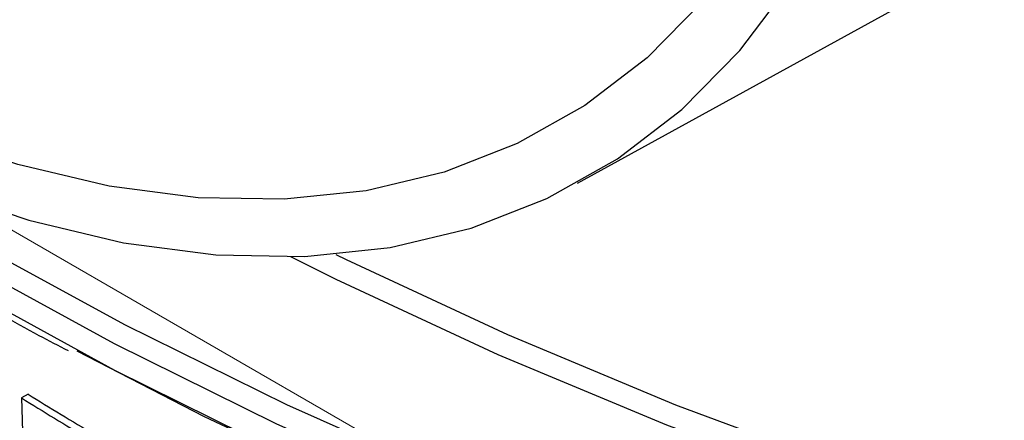
# Model space of a CAD drawing. Units: millimetres. Extents: x -52 to 664, y -32 to 370.
# Drawn here: x 313 to 323, y 147 to 152 of the extents above; entities that cross this region are included whole.
import ezdxf

# ---------------------------------------------------------------- set-up
doc = ezdxf.new("R2010")
doc.units = ezdxf.units.MM
doc.linetypes.add('CENTERX2', pattern=[20.32, 12.7, -2.54, 2.54, -2.54])
doc.layers.add('FORMAT', color=7, linetype='Continuous')

msp = doc.modelspace()

# ---------------------------------------------------------------- linework, layer by layer
at = {"color": 7, "linetype": 'Continuous', "lineweight": 25}
for p, q in [((318.507546, 149.772663), (323.44228, 152.482472)), ((312.66019, 147.52597), (312.590248, 147.485594)), ((312.590248, 147.485594), (312.628327, 146.249294))]:
    msp.add_line(p, q, dxfattribs=at)
at = {"color": 7, "linetype": 'Continuous', "lineweight": 25, "flags": 128}
for points in [[(321.911185, 158.248716), (321.856984, 157.109999), (321.719956, 156.028158), (321.501023, 155.010466), (321.201657, 154.063766), (320.823871, 153.194422), (320.370204, 152.40828), (319.843707, 151.710624), (319.24792, 151.106146), (318.586848, 150.59891), (317.864936, 150.192325), (317.087037, 149.889127), (316.258382, 149.691352), (315.384542, 149.600331), (314.471392, 149.616676), (313.525072, 149.740277), (312.551943, 149.970302), (311.55855, 150.305206), (310.55157, 150.742737), (309.537773, 151.279952), (308.523977, 151.913241), (307.516997, 152.638345), (306.523604, 153.450389), (305.550475, 154.343913)], [(305.398578, 153.916275), (306.408778, 152.988712), (307.440015, 152.145733), (308.485356, 151.393006), (309.537773, 150.735592), (310.59019, 150.177911), (311.635532, 149.723712), (312.666769, 149.37605), (313.676969, 149.137262), (314.659339, 149.008953), (315.607276, 148.991985), (316.514405, 149.086473), (317.374628, 149.291782), (318.182161, 149.606532), (318.931574, 150.028605), (319.61783, 150.555164), (320.236314, 151.18267), (320.782868, 151.906903), (321.253818, 152.722994), (321.645996, 153.625455), (321.956766, 154.608221), (322.184039, 155.664682), (322.326287, 156.787736), (322.382553, 157.969832)], [(312.284229, 149.029005), (313.687909, 148.265614), (315.408834, 147.415995), (317.203829, 146.619087), (319.068054, 145.877037), (320.996483, 145.191846), (322.983919, 144.56536), (325.025003, 143.99927)], [(342.367968, 143.022675), (340.154496, 143.072639), (337.94878, 143.190617), (335.757087, 143.376274), (333.585643, 143.629083), (331.440617, 143.948324), (329.328104, 144.333092), (327.254105, 144.782293), (325.224512, 145.294651), (323.245092, 145.868709), (321.321469, 146.502839), (319.459107, 147.195236), (317.663297, 147.943935), (315.939143, 148.746809), (315.457703, 148.987193)], [(323.998096, 143.723365), (321.983157, 144.319854), (320.024564, 144.975913), (318.127597, 145.689775), (316.297371, 146.459513), (314.538818, 147.283055), (313.181058, 147.982207)]]:
    msp.add_lwpolyline(points, dxfattribs=at)
at = {"color": 8, "linetype": 'Continuous', "lineweight": 25, "flags": 128}
for points in [[(310.904034, 149.297307), (311.930926, 148.684141), (313.579254, 147.780754), (315.306584, 146.927973), (317.108259, 146.128099), (318.979421, 145.383287), (320.915028, 144.695546), (322.90986, 144.066729), (324.958539, 143.498532)], [(315.934956, 149.012841), (316.044308, 148.958891), (317.761734, 148.159151), (319.550534, 147.413374), (321.405628, 146.723679), (323.321743, 146.092025), (325.293438, 145.520206), (327.315109, 145.009849), (329.381013, 144.562401), (331.485282, 144.179135), (333.621936, 143.861139), (335.784905, 143.609317), (337.968044, 143.424385), (340.165151, 143.306867), (342.369984, 143.257098)], [(324.958539, 143.777746), (322.90986, 144.345944), (320.915028, 144.97476), (318.979421, 145.662502), (317.108259, 146.407313), (315.306584, 147.207187), (313.579254, 148.059968), (311.930926, 148.963355)]]:
    msp.add_lwpolyline(points, dxfattribs=at)
at = {"color": 7, "linetype": 'Continuous', "lineweight": 25}
for centre, radius, start, end in [((331.974493, 178.631544), 36.685407, 238.1031846, 239.3887609), ((332.438054, 179.352718), 37.471399, 238.142243, 239.4011627)]:
    msp.add_arc(centre, radius, start, end, dxfattribs=at)
msp.add_open_spline([(311.965451, 148.607834), (312.232145, 148.453647), (312.597662, 148.242326), (312.982983, 148.043293), (313.08716, 147.989481)], degree=3, knots=[0, 0, 0, 0, 0.729636909, 1, 1, 1, 1], dxfattribs=at)
at = {"layer": 'FORMAT', "linetype": 'CENTERX2', "lineweight": 18, "ltscale": 1.666667}
msp.add_line((319.485854, 145.230823), (310.716285, 150.293388), dxfattribs=at)

doc.saveas('drawing.dxf')
